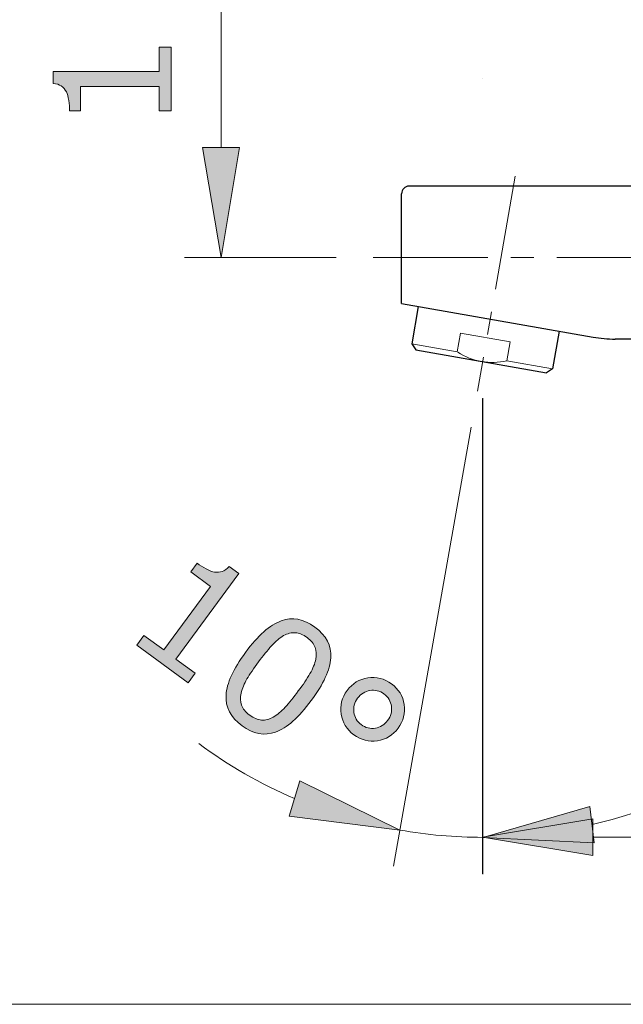
# Model space of a CAD drawing. Units: inches. Extents: x 5 to 63, y 5 to 46.9.
# Drawn here: x 34.8 to 41.4, y 5 to 15.7 of the extents above; entities that cross this region are included whole.
import ezdxf

# ---------------------------------------------------------------- set-up
doc = ezdxf.new("R2010")
doc.units = ezdxf.units.IN
doc.header["$MEASUREMENT"] = 0
doc.linetypes.add('CENTER', pattern=[2, 1.25, -0.25, 0.25, -0.25])
for name, color, linetype, lineweight in [('BENDA', 7, 'Continuous', 30), ('BIDANG', 7, 'Continuous', 13), ('center', 7, 'CENTER', 13), ('UKUR', 7, 'Continuous', 13)]:
    doc.layers.add(name, color=color, linetype=linetype, lineweight=lineweight)

msp = doc.modelspace()

# ---------------------------------------------------------------- hatches: boundary and pattern name
at = {"layer": 'UKUR'}
h = msp.add_hatch(color=256, dxfattribs=at)
h.dxf.hatch_style = 2
edge = h.paths.add_edge_path()
edge.add_spline(control_points=[(36.455, 15.431), (36.455, 15.431), (36.455, 14.736), (36.455, 14.736), (36.455, 14.736), (36.324, 14.736), (36.324, 14.736), (36.324, 14.736), (36.324, 15.003), (36.324, 15.003), (36.324, 15.003), (35.465, 15.003), (35.465, 15.003), (35.465, 15.003), (35.465, 14.736), (35.465, 14.736), (35.465, 14.736), (35.347, 14.736), (35.347, 14.736), (35.347, 14.772), (35.344, 14.811), (35.338, 14.852), (35.332, 14.893), (35.323, 14.925), (35.312, 14.946), (35.297, 14.972), (35.279, 14.993), (35.257, 15.009), (35.235, 15.024), (35.205, 15.032), (35.168, 15.035), (35.168, 15.035), (35.168, 15.168), (35.168, 15.168), (35.168, 15.168), (36.324, 15.168), (36.324, 15.168), (36.324, 15.168), (36.324, 15.431), (36.324, 15.431), (36.324, 15.431), (36.455, 15.431), (36.455, 15.431)], knot_values=[0, 0, 0, 0, 1, 1, 1, 2, 2, 2, 3, 3, 3, 4, 4, 4, 5, 5, 5, 6, 6, 6, 7, 7, 7, 8, 8, 8, 9, 9, 9, 10, 10, 10, 11, 11, 11, 12, 12, 12, 13, 13, 13, 14, 14, 14, 14], degree=3, periodic=0)
h = msp.add_hatch(color=256, dxfattribs=at)
h.dxf.hatch_style = 2
h.paths.add_polyline_path([(36.796, 14.339), (37.196, 14.339), (36.997, 13.14)])
h = msp.add_hatch(color=256, dxfattribs=at)
h.dxf.hatch_style = 2
edge = h.paths.add_edge_path()
edge.add_spline(control_points=[(36.638, 8.504), (36.638, 8.504), (36.079, 8.916), (36.079, 8.916), (36.079, 8.916), (36.157, 9.021), (36.157, 9.021), (36.157, 9.021), (36.372, 8.863), (36.372, 8.863), (36.372, 8.863), (36.882, 9.555), (36.882, 9.555), (36.882, 9.555), (36.667, 9.713), (36.667, 9.713), (36.667, 9.713), (36.736, 9.807), (36.736, 9.807), (36.766, 9.786), (36.798, 9.765), (36.836, 9.746), (36.872, 9.726), (36.903, 9.715), (36.927, 9.712), (36.957, 9.708), (36.984, 9.71), (37.01, 9.719), (37.035, 9.727), (37.06, 9.745), (37.084, 9.774), (37.084, 9.774), (37.191, 9.695), (37.191, 9.695), (37.191, 9.695), (36.505, 8.764), (36.505, 8.764), (36.505, 8.764), (36.716, 8.609), (36.716, 8.609), (36.716, 8.609), (36.638, 8.504), (36.638, 8.504)], knot_values=[0, 0, 0, 0, 1, 1, 1, 2, 2, 2, 3, 3, 3, 4, 4, 4, 5, 5, 5, 6, 6, 6, 7, 7, 7, 8, 8, 8, 9, 9, 9, 10, 10, 10, 11, 11, 11, 12, 12, 12, 13, 13, 13, 14, 14, 14, 14], degree=3, periodic=0)
h = msp.add_hatch(color=256, dxfattribs=at)
h.dxf.hatch_style = 2
edge = h.paths.add_edge_path()
edge.add_spline(control_points=[(37.979, 8.312), (37.842, 8.127), (37.713, 8.012), (37.591, 7.968), (37.469, 7.924), (37.347, 7.947), (37.225, 8.037), (37.101, 8.128), (37.043, 8.239), (37.051, 8.37), (37.058, 8.499), (37.129, 8.655), (37.264, 8.837), (37.399, 9.021), (37.528, 9.135), (37.651, 9.18), (37.773, 9.225), (37.895, 9.203), (38.018, 9.112), (38.142, 9.021), (38.2, 8.91), (38.191, 8.778), (38.183, 8.647), (38.112, 8.492), (37.979, 8.312)], knot_values=[0, 0, 0, 0, 1, 1, 1, 2, 2, 2, 3, 3, 3, 4, 4, 4, 5, 5, 5, 6, 6, 6, 7, 7, 7, 8, 8, 8, 8], degree=3, periodic=0)
edge = h.paths.add_edge_path()
edge.add_spline(control_points=[(37.565, 8.132), (37.608, 8.157), (37.652, 8.193), (37.695, 8.239), (37.738, 8.286), (37.786, 8.345), (37.838, 8.416), (37.891, 8.486), (37.933, 8.549), (37.965, 8.605), (37.997, 8.661), (38.019, 8.713), (38.028, 8.762), (38.038, 8.809), (38.036, 8.853), (38.021, 8.891), (38.007, 8.93), (37.978, 8.966), (37.934, 8.998), (37.891, 9.03), (37.847, 9.048), (37.806, 9.05), (37.764, 9.053), (37.722, 9.043), (37.678, 9.019), (37.637, 8.995), (37.594, 8.959), (37.547, 8.908), (37.501, 8.857), (37.453, 8.799), (37.405, 8.733), (37.352, 8.662), (37.31, 8.6), (37.279, 8.547), (37.248, 8.495), (37.227, 8.443), (37.215, 8.392), (37.204, 8.345), (37.205, 8.302), (37.219, 8.262), (37.233, 8.223), (37.263, 8.186), (37.31, 8.152), (37.353, 8.119), (37.396, 8.102), (37.438, 8.099), (37.48, 8.096), (37.522, 8.107), (37.565, 8.132)], knot_values=[0, 0, 0, 0, 1, 1, 1, 2, 2, 2, 3, 3, 3, 4, 4, 4, 5, 5, 5, 6, 6, 6, 7, 7, 7, 8, 8, 8, 9, 9, 9, 10, 10, 10, 11, 11, 11, 12, 12, 12, 13, 13, 13, 14, 14, 14, 15, 15, 15, 16, 16, 16, 16], degree=3, periodic=0)
h = msp.add_hatch(color=256, dxfattribs=at)
h.dxf.hatch_style = 2
edge = h.paths.add_edge_path()
edge.add_spline(control_points=[(38.925, 8.011), (38.868, 7.933), (38.793, 7.888), (38.7, 7.873), (38.607, 7.86), (38.521, 7.882), (38.443, 7.939), (38.365, 7.997), (38.318, 8.072), (38.305, 8.165), (38.29, 8.258), (38.312, 8.343), (38.369, 8.421), (38.427, 8.499), (38.502, 8.545), (38.595, 8.559), (38.688, 8.573), (38.774, 8.551), (38.852, 8.494), (38.931, 8.436), (38.977, 8.361), (38.991, 8.268), (39.005, 8.174), (38.983, 8.089), (38.925, 8.011)], knot_values=[0, 0, 0, 0, 1, 1, 1, 2, 2, 2, 3, 3, 3, 4, 4, 4, 5, 5, 5, 6, 6, 6, 7, 7, 7, 8, 8, 8, 8], degree=3, periodic=0)
edge = h.paths.add_edge_path()
edge.add_spline(control_points=[(38.811, 8.095), (38.846, 8.143), (38.86, 8.194), (38.852, 8.249), (38.845, 8.304), (38.818, 8.349), (38.771, 8.383), (38.724, 8.418), (38.673, 8.431), (38.618, 8.422), (38.563, 8.412), (38.519, 8.384), (38.484, 8.337), (38.449, 8.289), (38.435, 8.237), (38.443, 8.183), (38.451, 8.128), (38.478, 8.083), (38.524, 8.049), (38.571, 8.015), (38.622, 8.002), (38.677, 8.011), (38.732, 8.021), (38.777, 8.049), (38.811, 8.095)], knot_values=[0, 0, 0, 0, 1, 1, 1, 2, 2, 2, 3, 3, 3, 4, 4, 4, 5, 5, 5, 6, 6, 6, 7, 7, 7, 8, 8, 8, 8], degree=3, periodic=0)
h = msp.add_hatch(color=256, dxfattribs=at)
h.dxf.hatch_style = 2
h.paths.add_polyline_path([(37.853, 7.435), (37.738, 7.051), (38.945, 6.9)])
h = msp.add_hatch(color=256, dxfattribs=at)
h.dxf.hatch_style = 2
h.paths.add_polyline_path([(41.061, 6.761), (41.014, 7.158), (39.846, 6.821)])
h = msp.add_hatch(color=256, dxfattribs=at)
h.dxf.hatch_style = 2
h.paths.add_polyline_path([(41.045, 7.022), (41.045, 6.622), (39.845, 6.822)])

# ---------------------------------------------------------------- linework, layer by layer
at = {"layer": 'BENDA'}
for p, q in [((46.318, 13.917), (39.045, 13.917)), ((38.962, 12.639), (38.962, 13.834)), ((38.962, 12.639), (41.048, 12.271)), ((39.145, 12.607), (39.073, 12.197)), ((40.677, 12.337), (40.605, 11.927)), ((46.235, 12.251), (41.289, 12.251)), ((39.073, 12.197), (39.118, 12.132)), ((39.118, 12.132), (40.54, 11.881)), ((39.829, 12.007), (39.829, 12.007)), ((40.605, 11.927), (40.54, 11.881))]:
    msp.add_line(p, q, dxfattribs=at)
for points in [[(39.045, 13.917), (38.999, 13.917), (38.962, 13.88), (38.962, 13.834)], [(41.048, 12.271), (41.127, 12.258), (41.208, 12.251), (41.289, 12.251)]]:
    msp.add_open_spline(points, degree=3, dxfattribs=at)
at = {"layer": 'BIDANG'}
for p, q in [((39.569, 12.11), (39.605, 12.314)), ((39.605, 12.314), (40.144, 12.22)), ((39.073, 12.197), (39.569, 12.11)), ((40.108, 12.014), (40.144, 12.22)), ((40.108, 12.014), (40.605, 11.927)), ((5.001, 5.002), (63.001, 5.002))]:
    msp.add_line(p, q, dxfattribs=at)
msp.add_open_spline([(39.576, 12.108), (39.733, 12.005), (39.926, 11.971), (40.108, 12.014)], degree=3, dxfattribs=at)
at = {"layer": 'center'}
for p, q in [((40.201, 14.024), (39.788, 11.683)), ((38.652, 13.14), (50.021, 13.14))]:
    msp.add_line(p, q, dxfattribs=at)
at = {"layer": 'UKUR'}
for p, q in [((36.997, 14.339), (36.997, 17.925)), ((39.846, 15.085), (39.846, 15.085)), ((36.796, 14.339), (37.196, 14.339)), ((36.997, 13.14), (36.796, 14.339)), ((37.196, 14.339), (36.997, 13.14)), ((40.201, 14.024), (40.201, 14.024)), ((38.252, 13.14), (36.597, 13.14)), ((38.652, 13.14), (38.652, 13.14)), ((39.845, 12.004), (39.845, 12.004)), ((39.846, 12.007), (39.846, 12.007)), ((39.788, 11.683), (39.788, 11.683)), ((39.845, 11.604), (39.845, 6.422)), ((39.846, 11.607), (39.846, 6.421)), ((39.719, 11.289), (38.875, 6.506)), ((37.853, 7.435), (37.738, 7.051)), ((38.945, 6.9), (37.853, 7.435)), ((41.014, 7.158), (39.846, 6.821)), ((41.061, 6.761), (41.014, 7.158)), ((37.738, 7.051), (38.945, 6.9)), ((39.845, 6.822), (41.045, 7.022)), ((41.045, 7.022), (41.045, 6.622)), ((39.544, 6.83), (39.544, 6.83)), ((41.045, 6.622), (39.845, 6.822)), ((39.846, 6.821), (41.061, 6.761)), ((41.045, 6.822), (48.007, 6.822))]:
    msp.add_line(p, q, dxfattribs=at)
for points, knots in [([(36.455, 15.431), (36.455, 15.431), (36.455, 14.736), (36.455, 14.736), (36.455, 14.736), (36.324, 14.736), (36.324, 14.736), (36.324, 14.736), (36.324, 15.003), (36.324, 15.003), (36.324, 15.003), (35.465, 15.003), (35.465, 15.003), (35.465, 15.003), (35.465, 14.736), (35.465, 14.736), (35.465, 14.736), (35.347, 14.736), (35.347, 14.736), (35.347, 14.772), (35.344, 14.811), (35.338, 14.852), (35.332, 14.893), (35.323, 14.925), (35.312, 14.946), (35.297, 14.972), (35.279, 14.993), (35.257, 15.009), (35.235, 15.024), (35.205, 15.032), (35.168, 15.035), (35.168, 15.035), (35.168, 15.168), (35.168, 15.168), (35.168, 15.168), (36.324, 15.168), (36.324, 15.168), (36.324, 15.168), (36.324, 15.431), (36.324, 15.431), (36.324, 15.431), (36.455, 15.431), (36.455, 15.431)], [0, 0, 0, 0, 1, 1, 1, 2, 2, 2, 3, 3, 3, 4, 4, 4, 5, 5, 5, 6, 6, 6, 7, 7, 7, 8, 8, 8, 9, 9, 9, 10, 10, 10, 11, 11, 11, 12, 12, 12, 13, 13, 13, 14, 14, 14, 14]), ([(36.638, 8.504), (36.638, 8.504), (36.079, 8.916), (36.079, 8.916), (36.079, 8.916), (36.157, 9.021), (36.157, 9.021), (36.157, 9.021), (36.372, 8.863), (36.372, 8.863), (36.372, 8.863), (36.882, 9.555), (36.882, 9.555), (36.882, 9.555), (36.667, 9.713), (36.667, 9.713), (36.667, 9.713), (36.736, 9.807), (36.736, 9.807), (36.766, 9.786), (36.798, 9.765), (36.836, 9.746), (36.872, 9.726), (36.903, 9.715), (36.927, 9.712), (36.957, 9.708), (36.984, 9.71), (37.01, 9.719), (37.035, 9.727), (37.06, 9.745), (37.084, 9.774), (37.084, 9.774), (37.191, 9.695), (37.191, 9.695), (37.191, 9.695), (36.505, 8.764), (36.505, 8.764), (36.505, 8.764), (36.716, 8.609), (36.716, 8.609), (36.716, 8.609), (36.638, 8.504), (36.638, 8.504)], [0, 0, 0, 0, 1, 1, 1, 2, 2, 2, 3, 3, 3, 4, 4, 4, 5, 5, 5, 6, 6, 6, 7, 7, 7, 8, 8, 8, 9, 9, 9, 10, 10, 10, 11, 11, 11, 12, 12, 12, 13, 13, 13, 14, 14, 14, 14]), ([(37.979, 8.312), (37.842, 8.127), (37.713, 8.012), (37.591, 7.968), (37.469, 7.924), (37.347, 7.947), (37.225, 8.037), (37.101, 8.128), (37.043, 8.239), (37.051, 8.37), (37.058, 8.499), (37.129, 8.655), (37.264, 8.837), (37.399, 9.021), (37.528, 9.135), (37.651, 9.18), (37.773, 9.225), (37.895, 9.203), (38.018, 9.112), (38.142, 9.021), (38.2, 8.91), (38.191, 8.778), (38.183, 8.647), (38.112, 8.492), (37.979, 8.312)], [0, 0, 0, 0, 1, 1, 1, 2, 2, 2, 3, 3, 3, 4, 4, 4, 5, 5, 5, 6, 6, 6, 7, 7, 7, 8, 8, 8, 8]), ([(37.565, 8.132), (37.608, 8.157), (37.652, 8.193), (37.695, 8.239), (37.738, 8.286), (37.786, 8.345), (37.838, 8.416), (37.891, 8.486), (37.933, 8.549), (37.965, 8.605), (37.997, 8.661), (38.019, 8.713), (38.028, 8.762), (38.038, 8.809), (38.036, 8.853), (38.021, 8.891), (38.007, 8.93), (37.978, 8.966), (37.934, 8.998), (37.891, 9.03), (37.847, 9.048), (37.806, 9.05), (37.764, 9.053), (37.722, 9.043), (37.678, 9.019), (37.637, 8.995), (37.594, 8.959), (37.547, 8.908), (37.501, 8.857), (37.453, 8.799), (37.405, 8.733), (37.352, 8.662), (37.31, 8.6), (37.279, 8.547), (37.248, 8.495), (37.227, 8.443), (37.215, 8.392), (37.204, 8.345), (37.205, 8.302), (37.219, 8.262), (37.233, 8.223), (37.263, 8.186), (37.31, 8.152), (37.353, 8.119), (37.396, 8.102), (37.438, 8.099), (37.48, 8.096), (37.522, 8.107), (37.565, 8.132)], [0, 0, 0, 0, 1, 1, 1, 2, 2, 2, 3, 3, 3, 4, 4, 4, 5, 5, 5, 6, 6, 6, 7, 7, 7, 8, 8, 8, 9, 9, 9, 10, 10, 10, 11, 11, 11, 12, 12, 12, 13, 13, 13, 14, 14, 14, 15, 15, 15, 16, 16, 16, 16]), ([(38.925, 8.011), (38.868, 7.933), (38.793, 7.888), (38.7, 7.873), (38.607, 7.86), (38.521, 7.882), (38.443, 7.939), (38.365, 7.997), (38.318, 8.072), (38.305, 8.165), (38.29, 8.258), (38.312, 8.343), (38.369, 8.421), (38.427, 8.499), (38.502, 8.545), (38.595, 8.559), (38.688, 8.573), (38.774, 8.551), (38.852, 8.494), (38.931, 8.436), (38.977, 8.361), (38.991, 8.268), (39.005, 8.174), (38.983, 8.089), (38.925, 8.011)], [0, 0, 0, 0, 1, 1, 1, 2, 2, 2, 3, 3, 3, 4, 4, 4, 5, 5, 5, 6, 6, 6, 7, 7, 7, 8, 8, 8, 8]), ([(38.811, 8.095), (38.846, 8.143), (38.86, 8.194), (38.852, 8.249), (38.845, 8.304), (38.818, 8.349), (38.771, 8.383), (38.724, 8.418), (38.673, 8.431), (38.618, 8.422), (38.563, 8.412), (38.519, 8.384), (38.484, 8.337), (38.449, 8.289), (38.435, 8.237), (38.443, 8.183), (38.451, 8.128), (38.478, 8.083), (38.524, 8.049), (38.571, 8.015), (38.622, 8.002), (38.677, 8.011), (38.732, 8.021), (38.777, 8.049), (38.811, 8.095)], [0, 0, 0, 0, 1, 1, 1, 2, 2, 2, 3, 3, 3, 4, 4, 4, 5, 5, 5, 6, 6, 6, 7, 7, 7, 8, 8, 8, 8])]:
    msp.add_open_spline(points, degree=3, knots=knots, dxfattribs=at)
for points in [[(36.755, 7.842), (37.077, 7.603), (37.426, 7.402), (37.795, 7.244)], [(41.038, 6.96), (41.428, 7.052), (41.807, 7.189), (42.166, 7.368)], [(38.945, 6.9), (39.242, 6.847), (39.543, 6.821), (39.846, 6.821)]]:
    msp.add_open_spline(points, degree=3, dxfattribs=at)

doc.saveas('drawing.dxf')
